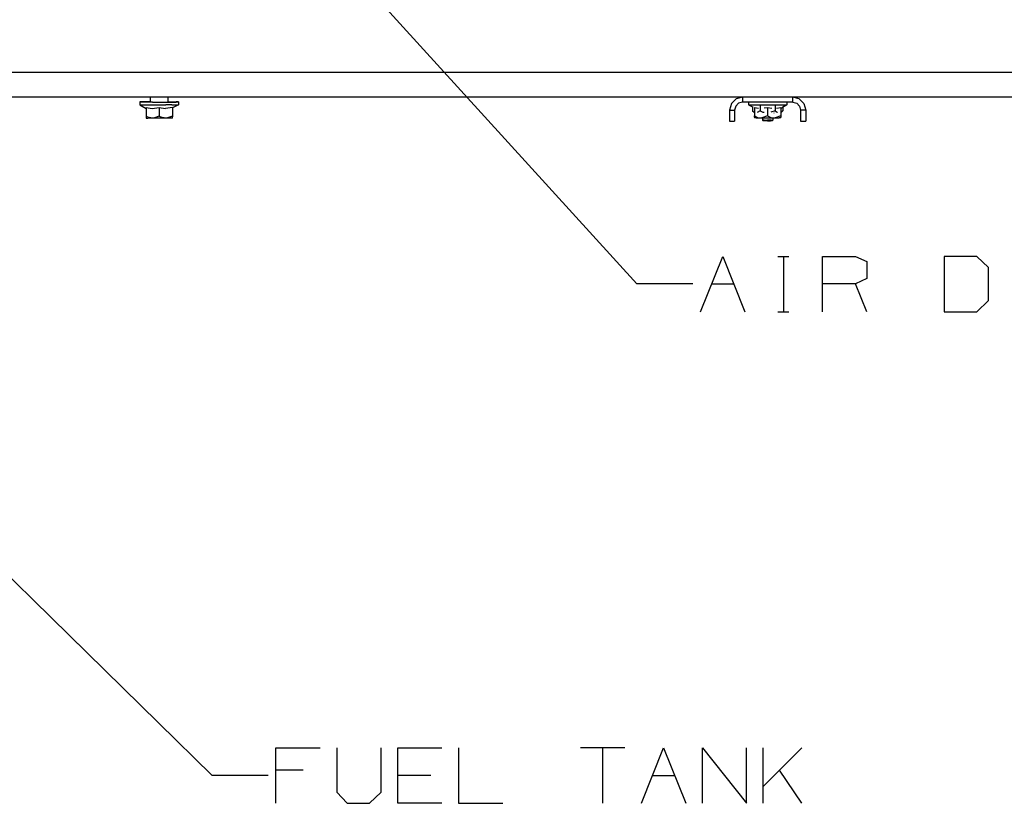
# Model space of a CAD drawing. Units: millimetres. Extents: x -50 to 11780, y -1700 to 1815.
# Drawn here: x 3861 to 4742, y -1066 to -366 of the extents above; entities that cross this region are included whole.
import ezdxf

# ---------------------------------------------------------------- set-up
doc = ezdxf.new("R2010")
doc.units = ezdxf.units.MM
doc.layers.add('3', color=7, linetype='CONTINUOUS', true_color=0xffffff)

msp = doc.modelspace()

# ---------------------------------------------------------------- linework, layer by layer
at = {"layer": '3', "color": 18, "linetype": 'CONTINUOUS'}
for p, q in [((4413.154724, -601.796387), (4143.559509, -305.571777)), ((3818.457947, -412.750244), (5325.83197, -412.750244)), ((3818.457947, -412.750244), (5325.83197, -412.750244)), ((7719.346619, -434.975342), (3711.846619, -434.975342)), ((3970.844177, -439.262451), (3968.765564, -439.262451)), ((3968.765564, -439.262451), (3968.765564, -439.574463)), ((3970.844177, -439.574463), (3968.765564, -439.574463)), ((3968.765564, -439.574463), (3968.765564, -441.974365)), ((3978.187927, -439.262451), (3970.844177, -439.262451)), ((3980.014099, -439.574463), (3970.844177, -439.574463)), ((3978.187927, -439.574463), (3978.187927, -434.975342)), ((3980.014099, -439.574463), (3991.985291, -439.574463)), ((3991.985291, -439.574463), (4001.155212, -439.574463)), ((3993.811951, -434.975342), (3993.811951, -439.574463)), ((3993.811951, -439.262451), (4001.155212, -439.262451)), ((4003.233826, -439.262451), (4001.155212, -439.262451)), ((4003.233826, -439.574463), (4001.155212, -439.574463)), ((4003.233826, -439.262451), (4003.233826, -439.574463)), ((4003.233826, -439.574463), (4003.233826, -441.974365)), ((4501.749939, -436.515869), (4497.540466, -440.725342)), ((4507.499939, -434.975342), (4501.749939, -436.515869)), ((4507.499939, -439.475098), (4503.999939, -440.413086)), ((4507.499939, -434.975342), (4507.499939, -439.475098)), ((4507.499939, -434.975342), (4507.499939, -439.475098)), ((4552.499451, -439.475098), (4507.499939, -439.475098)), ((4512.766052, -439.475098), (4512.766052, -441.875244)), ((4547.233826, -439.475098), (4547.233826, -441.875244)), ((4552.499451, -439.475098), (4552.499451, -434.975342)), ((4552.499451, -439.475098), (4552.499451, -434.975342)), ((4558.249939, -436.515869), (4552.499451, -434.975342)), ((4552.499451, -439.475098), (4555.999939, -440.413086)), ((4558.249939, -436.515869), (4562.459412, -440.725342)), ((3968.765564, -441.974365), (3974.2099, -445.191406)), ((3968.765564, -441.974365), (3970.844177, -441.974365)), ((3968.765564, -441.974365), (3970.844177, -441.974365)), ((3970.844177, -441.974365), (3974.750916, -441.974365)), ((3970.844177, -441.974365), (3974.750916, -441.974365)), ((3974.2099, -444.218018), (3974.2099, -451.850342)), ((3974.2099, -444.218018), (3979.685486, -445.265381)), ((3974.2099, -444.218018), (3979.685486, -445.265381)), ((3974.750916, -441.974365), (3980.014099, -441.974365)), ((3974.750916, -441.974365), (3980.014099, -441.974365)), ((3979.685486, -445.265381), (3985.999939, -444.218018)), ((3979.685486, -445.265381), (3985.999939, -444.218018)), ((3980.014099, -441.974365), (3985.999939, -441.974365)), ((3980.014099, -441.974365), (3985.999939, -441.974365)), ((3985.999939, -441.974365), (3991.985291, -441.974365)), ((3985.999939, -441.974365), (3991.985291, -441.974365)), ((3985.999939, -444.218018), (3991.475525, -445.265381)), ((3985.999939, -444.218018), (3985.999939, -451.850342)), ((3985.999939, -444.218018), (3991.475525, -445.265381)), ((3985.999939, -444.218018), (3985.999939, -451.850342)), ((3997.789978, -444.218018), (3991.475525, -445.265381)), ((3997.789978, -444.218018), (3991.475525, -445.265381)), ((3997.248962, -441.974365), (3991.985291, -441.974365)), ((3997.248962, -441.974365), (3991.985291, -441.974365)), ((3997.248962, -441.974365), (4001.155212, -441.974365)), ((3997.248962, -441.974365), (4001.155212, -441.974365)), ((4003.233826, -441.974365), (3997.789978, -444.6521)), ((3997.789978, -444.218018), (3997.789978, -451.850342)), ((4001.155212, -441.974365), (4003.233826, -441.974365)), ((4001.155212, -441.974365), (4003.233826, -441.974365)), ((4497.540466, -440.725342), (4495.999939, -446.475342)), ((4495.999939, -446.475342), (4495.999939, -456.475342)), ((4495.999939, -446.475342), (4500.499939, -446.475342)), ((4495.999939, -446.475342), (4500.499939, -446.475342)), ((4501.437439, -442.975098), (4500.499939, -446.475342)), ((4500.499939, -446.475342), (4500.499939, -456.475342)), ((4503.999939, -440.413086), (4501.437439, -442.975098)), ((4512.766052, -441.875244), (4514.844666, -441.875244)), ((4512.766052, -441.875244), (4514.844666, -441.875244)), ((4512.766052, -441.875244), (4516.385681, -443.656006)), ((4512.766052, -441.875244), (4516.385681, -443.656006)), ((4514.844666, -441.875244), (4518.751404, -441.875244)), ((4514.844666, -441.875244), (4518.751404, -441.875244)), ((4516.385681, -443.367188), (4516.385681, -447.251221)), ((4516.385681, -447.251221), (4518.020447, -448.555908)), ((4516.385681, -447.251221), (4518.020447, -448.555908)), ((4516.385681, -447.251221), (4518.2099, -449.075195)), ((4518.2099, -448.611572), (4518.020447, -448.555908)), ((4518.2099, -448.611572), (4518.020447, -448.555908)), ((4518.2099, -444.118896), (4521.843201, -444.813721)), ((4518.2099, -444.118896), (4521.843201, -444.813721)), ((4518.2099, -444.118896), (4518.2099, -451.751465)), ((4518.751404, -441.875244), (4524.014587, -441.875244)), ((4518.751404, -441.875244), (4524.014587, -441.875244)), ((4523.19281, -447.251221), (4520.705994, -448.749756)), ((4523.19281, -447.251221), (4520.705994, -448.749756)), ((4523.19281, -441.875244), (4523.19281, -447.251221)), ((4523.19281, -441.875244), (4523.19281, -447.251221)), ((4523.19281, -447.251221), (4525.591736, -448.278076)), ((4523.19281, -447.251221), (4525.591736, -448.278076)), ((4524.014587, -441.875244), (4529.999939, -441.875244)), ((4524.014587, -441.875244), (4529.999939, -441.875244)), ((4525.591736, -448.278076), (4526.895935, -448.513916)), ((4525.591736, -448.278076), (4526.895935, -448.513916)), ((4526.819763, -444.646484), (4529.999939, -444.118896)), ((4526.819763, -444.646484), (4529.999939, -444.118896)), ((4529.999939, -441.875244), (4535.985291, -441.875244)), ((4529.999939, -441.875244), (4535.985291, -441.875244)), ((4529.999939, -444.118896), (4533.659119, -444.818848)), ((4529.999939, -444.118896), (4533.659119, -444.818848)), ((4529.999939, -444.118896), (4529.999939, -451.751465)), ((4529.999939, -444.118896), (4529.999939, -451.751465)), ((4536.807068, -447.251221), (4532.824158, -448.355225)), ((4536.807068, -447.251221), (4532.824158, -448.355225)), ((4535.985291, -441.875244), (4541.248474, -441.875244)), ((4535.985291, -441.875244), (4541.248474, -441.875244)), ((4536.807068, -441.875244), (4536.807068, -447.251221)), ((4536.807068, -441.875244), (4536.807068, -447.251221)), ((4536.807068, -447.251221), (4538.440857, -448.555908)), ((4536.807068, -447.251221), (4538.440857, -448.555908)), ((4538.009705, -444.74585), (4541.78949, -444.118896)), ((4538.009705, -444.74585), (4541.78949, -444.118896)), ((4538.440857, -448.555908), (4538.837341, -448.672119)), ((4538.440857, -448.555908), (4538.837341, -448.672119)), ((4541.248474, -441.875244), (4545.155212, -441.875244)), ((4541.248474, -441.875244), (4545.155212, -441.875244)), ((4541.78949, -444.118896), (4541.78949, -451.751465)), ((4543.613708, -447.251221), (4541.78949, -448.350342)), ((4543.613708, -447.251221), (4541.78949, -449.075195)), ((4543.613708, -447.251221), (4541.78949, -448.350342)), ((4547.233826, -441.875244), (4542.263611, -444.812256)), ((4547.233826, -441.875244), (4543.613708, -444.014404)), ((4543.613708, -444.014404), (4543.613708, -447.251221)), ((4545.155212, -441.875244), (4547.233826, -441.875244)), ((4545.155212, -441.875244), (4547.233826, -441.875244)), ((4555.999939, -440.413086), (4558.562439, -442.975098)), ((4558.562439, -442.975098), (4559.500427, -446.475342)), ((4563.999939, -446.475342), (4559.500427, -446.475342)), ((4563.999939, -446.475342), (4559.500427, -446.475342)), ((4559.500427, -446.475342), (4559.500427, -456.475342)), ((4562.459412, -440.725342), (4563.999939, -446.475342)), ((4563.999939, -446.475342), (4563.999939, -456.475342)), ((3974.2099, -451.850342), (3974.2099, -453.672119)), ((3974.2099, -451.850342), (3977.040955, -453.154785)), ((3974.2099, -451.850342), (3977.040955, -453.154785)), ((3974.2099, -453.674316), (3974.2099, -453.672119)), ((3974.2099, -453.674316), (3975.78949, -453.674316)), ((3980.104919, -453.674316), (3975.78949, -453.674316)), ((3980.104919, -453.674316), (3977.040955, -453.154785)), ((3980.104919, -453.674316), (3977.040955, -453.154785)), ((3980.845154, -453.643311), (3980.104919, -453.674316)), ((3980.845154, -453.643311), (3980.104919, -453.674316)), ((3985.999939, -453.674316), (3980.104919, -453.674316)), ((3985.999939, -451.850342), (3980.845154, -453.643311)), ((3985.999939, -451.850342), (3980.845154, -453.643311)), ((3985.999939, -451.850342), (3988.830994, -453.154785)), ((3985.999939, -451.850342), (3988.830994, -453.154785)), ((3991.894958, -453.674316), (3985.999939, -453.674316)), ((3991.894958, -453.674316), (3988.830994, -453.154785)), ((3991.894958, -453.674316), (3988.830994, -453.154785)), ((3992.635193, -453.643311), (3991.894958, -453.674316)), ((3992.635193, -453.643311), (3991.894958, -453.674316)), ((3996.210388, -453.674316), (3991.894958, -453.674316)), ((3997.789978, -451.850342), (3992.635193, -453.643311)), ((3997.789978, -451.850342), (3992.635193, -453.643311)), ((3997.789978, -453.674316), (3996.210388, -453.674316)), ((3997.789978, -451.850342), (3997.789978, -452.63623)), ((3997.789978, -453.674316), (3997.789978, -452.63623)), ((4495.999939, -456.475342), (4500.499939, -456.475342)), ((4518.2099, -451.751465), (4521.040955, -453.055664)), ((4518.2099, -451.751465), (4521.040955, -453.055664)), ((4518.2099, -452.778076), (4518.2099, -451.751465)), ((4518.2099, -452.778076), (4518.2099, -453.575195)), ((4519.78949, -453.575195), (4518.2099, -453.575195)), ((4519.78949, -453.575195), (4524.104919, -453.575195)), ((4521.040955, -453.055664), (4524.104919, -453.575195)), ((4521.040955, -453.055664), (4524.104919, -453.575195)), ((4524.104919, -453.575195), (4524.845154, -453.544189)), ((4524.104919, -453.575195), (4524.845154, -453.544189)), ((4524.104919, -453.575195), (4529.999939, -453.575195)), ((4529.999939, -451.751465), (4524.845154, -453.544189)), ((4529.999939, -451.751465), (4524.845154, -453.544189)), ((4525.309998, -453.575195), (4525.309998, -455.484131)), ((4525.309998, -455.484131), (4525.934998, -456.119141)), ((4526.938904, -455.484131), (4525.309998, -455.484131)), ((4526.938904, -455.484131), (4525.309998, -455.484131)), ((4527.346619, -456.119141), (4525.934998, -456.119141)), ((4526.938904, -455.484131), (4529.999939, -455.484131)), ((4526.938904, -455.484131), (4529.999939, -455.484131)), ((4529.999939, -456.119141), (4527.346619, -456.119141)), ((4529.999939, -451.751465), (4532.830505, -453.055664)), ((4529.999939, -451.751465), (4532.830505, -453.055664)), ((4529.999939, -453.575195), (4535.89447, -453.575195)), ((4533.061462, -455.484131), (4529.999939, -455.484131)), ((4533.061462, -455.484131), (4529.999939, -455.484131)), ((4529.999939, -456.119141), (4532.653259, -456.119141)), ((4534.064392, -456.119141), (4532.653259, -456.119141)), ((4532.830505, -453.055664), (4535.89447, -453.575195)), ((4532.830505, -453.055664), (4535.89447, -453.575195)), ((4533.061462, -455.484131), (4534.690369, -455.484131)), ((4533.061462, -455.484131), (4534.690369, -455.484131)), ((4534.064392, -456.119141), (4534.690369, -455.484131)), ((4534.690369, -453.575195), (4534.690369, -455.484131)), ((4535.670349, -449.075195), (4535.89447, -449.075195)), ((4535.89447, -453.575195), (4536.635193, -453.544189)), ((4535.89447, -453.575195), (4536.635193, -453.544189)), ((4535.89447, -453.575195), (4540.2099, -453.575195)), ((4541.78949, -451.751465), (4536.635193, -453.544189)), ((4541.78949, -451.751465), (4536.635193, -453.544189)), ((4541.78949, -453.575195), (4540.2099, -453.575195)), ((4541.78949, -451.751465), (4541.78949, -452.778076)), ((4541.78949, -453.575195), (4541.78949, -452.778076)), ((4559.500427, -456.475342), (4563.999939, -456.475342)), ((4470.028748, -626.796143), (4489.820251, -577.316895)), ((4489.820251, -577.316895), (4509.612244, -626.796143)), ((4539.091248, -577.316895), (4548.987244, -577.316895)), ((4544.299744, -577.316895), (4544.299744, -626.796143)), ((4578.987244, -626.796143), (4578.987244, -577.316895)), ((4578.987244, -577.316895), (4608.674744, -577.316895)), ((4608.674744, -577.316895), (4618.57074, -582.004395)), ((4717.112244, -577.316895), (4687.94574, -577.316895)), ((4687.94574, -577.316895), (4687.94574, -626.796143)), ((4727.528748, -587.212891), (4717.112244, -577.316895)), ((4618.57074, -582.004395), (4618.57074, -597.108887)), ((4727.528748, -616.900391), (4727.528748, -587.212891)), ((4618.57074, -597.108887), (4608.674744, -601.796387)), ((4463.154724, -601.796387), (4413.154724, -601.796387)), ((4479.924744, -601.796387), (4499.716248, -601.796387)), ((4608.674744, -601.796387), (4578.987244, -601.796387)), ((4618.57074, -626.796143), (4608.674744, -601.796387)), ((4717.112244, -626.796143), (4727.528748, -616.900391)), ((4539.091248, -626.796143), (4548.987244, -626.796143)), ((4687.94574, -626.796143), (4717.112244, -626.796143)), ((4033.379333, -1041.380615), (3797.339294, -810.318604)), ((4090.253357, -1016.901367), (4129.836365, -1016.901367)), ((4090.253357, -1066.380615), (4090.253357, -1016.901367)), ((4144.732361, -1016.901367), (4144.732361, -1056.484619)), ((4184.315857, -1056.484619), (4184.315857, -1016.901367)), ((4199.211365, -1016.901367), (4238.794861, -1016.901367)), ((4199.211365, -1066.380615), (4199.211365, -1016.901367)), ((4253.690857, -1016.901367), (4253.690857, -1066.380615)), ((4402.232361, -1016.901367), (4362.648865, -1016.901367)), ((4382.440369, -1016.901367), (4382.440369, -1066.380615)), ((4417.128357, -1066.380615), (4436.919861, -1016.901367)), ((4436.919861, -1016.901367), (4456.711365, -1066.380615)), ((4471.607361, -1066.380615), (4471.607361, -1016.901367)), ((4471.607361, -1016.901367), (4511.190857, -1066.380615)), ((4511.190857, -1066.380615), (4511.190857, -1016.901367)), ((4560.461365, -1016.901367), (4526.086365, -1051.276367)), ((4526.086365, -1066.380615), (4526.086365, -1016.901367)), ((4114.732361, -1036.693115), (4090.253357, -1036.693115)), ((4560.461365, -1066.380615), (4540.669861, -1036.693115)), ((4083.379333, -1041.380615), (4033.379333, -1041.380615)), ((4228.898865, -1041.380615), (4199.211365, -1041.380615)), ((4427.023865, -1041.380615), (4446.815857, -1041.380615)), ((4144.732361, -1056.484619), (4154.107361, -1066.380615)), ((4173.898865, -1066.380615), (4184.315857, -1056.484619)), ((4154.107361, -1066.380615), (4173.898865, -1066.380615)), ((4238.794861, -1066.380615), (4199.211365, -1066.380615)), ((4253.690857, -1066.380615), (4293.273865, -1066.380615))]:
    msp.add_line(p, q, dxfattribs=at)

doc.saveas('drawing.dxf')
